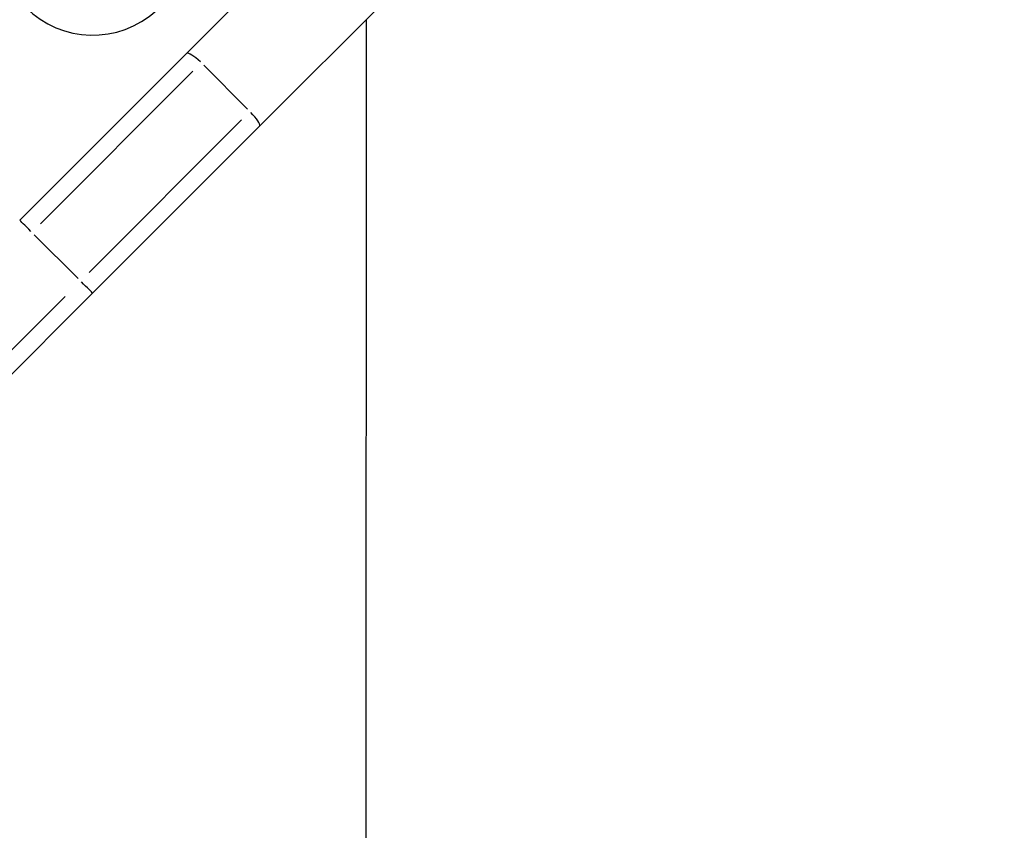
# Model space of a CAD drawing. Units: millimetres. Extents: x 44 to 10575, y 6 to 7087.
# Drawn here: x 2970 to 3085, y 2114 to 2209 of the extents above; entities that cross this region are included whole.
import ezdxf

# ---------------------------------------------------------------- set-up
doc = ezdxf.new("R2010")
doc.units = ezdxf.units.MM
doc.header["$MEASUREMENT"] = 0
doc.styles.get("Standard").update_dxf_attribs({"font": 'square721_bt_roman.ttf'})
doc.dimstyles.get("Standard").update_dxf_attribs({"dimtxt": 200, "dimasz": 100, "dimexe": 0.18, "dimexo": 0.0625, "dimgap": 40, "dimtad": 1, "dimdec": 0, "dimlfac": 0.1, "dimrnd": 5, "dimzin": 0, "dimdsep": 46, "dimtxsty": 'Standard', "dimcen": 0.09, "dimse1": 1, "dimse2": 1, "dimadec": 0, "dimazin": 0, "dimtfac": 1, "dimtdec": 0, "dimtofl": 0, "dimtmove": 0, "dimatfit": 3, "dimfxl": 1, "dimtolj": 1, "dimtzin": 0, "dimarcsym": 0})

# ---------------------------------------------------------------- blocks, each defined once
blk = doc.blocks.new('*D12')
at = {"color": 0, "lineweight": -2, "transparency": 16777216}
blk.add_line((568.86, 3070.83), (4616.58, 3070.83), dxfattribs=at)
at = {"color": 0, "transparency": 16777216}
for points in [[(568.86, 3087.5), (568.86, 3054.17), (468.86, 3070.83)], [(4616.58, 3087.5), (4616.58, 3054.17), (4716.58, 3070.83)]]:
    blk.add_solid(points, dxfattribs=at)
at = {"layer": 'Defpoints', "color": 0, "transparency": 16777216}
for p in [(4716.58, 3070.83), (4716.58, 1838.83), (468.86, 633.25)]:
    blk.add_point(p, dxfattribs=at)
at = {"color": 0, "transparency": 16777216, "insert": (2332.54, 3315.67), "char_height": 200, "attachment_point": 1}
blk.add_mtext('\\A1;425', dxfattribs=at)

msp = doc.modelspace()

# ---------------------------------------------------------------- linework, layer by layer
for p, q in [((3515.52, 2730.57), (2989.54, 2204.82)), ((2998.02, 2196.33), (3524, 2722.08)), ((3010.42, 2208.73), (3010.38, 2036.81)), ((2970.12, 2185.41), (2989.54, 2204.82)), ((2990.27, 2202.73), (2972.52, 2184.99)), ((2996.62, 2198.32), (2991.53, 2203.42)), ((2978.18, 2179.33), (2995.93, 2197.07)), ((2998.02, 2196.33), (2978.6, 2176.92)), ((2976.9, 2178.62), (2971.81, 2183.71)), ((2942.74, 2141.08), (2978.6, 2176.92)), ((2975.39, 2176.55), (2943.12, 2144.29))]:
    msp.add_line(p, q)
msp.add_arc((2978.6, 2217.92), 11, 224.9873, 39.8109)
for centre, major_axis, ratio, start_param, end_param in [((2990.95, 2203.41), (-1.41, 1.41), 0.206833, 4.790929, 6.204645), ((2996.61, 2197.75), (1.41, -1.41), 0.206833, 0.07854, 1.492257), ((2971.53, 2184), (-1.41, 1.41), 0.000401, 4.790929, 6.204645), ((2977.19, 2178.34), (1.41, -1.41), 0.000401, 0.07854, 1.492257)]:
    msp.add_ellipse(centre, major_axis=major_axis, ratio=ratio, start_param=start_param, end_param=end_param)

# ---------------------------------------------------------------- dimensions: what is measured, and where the dimension line sits
dim = msp.add_linear_dim(base=(4716.58, 3070.83), p1=(468.86, 633.25), p2=(4716.58, 1838.83), angle=180, dimstyle='Standard')
dim.commit()
dim.dimension.update_dxf_attribs({"geometry": '*D12', "text_midpoint": (2592.72, 3070.83), "dimtype": 160})

doc.saveas('drawing.dxf')
